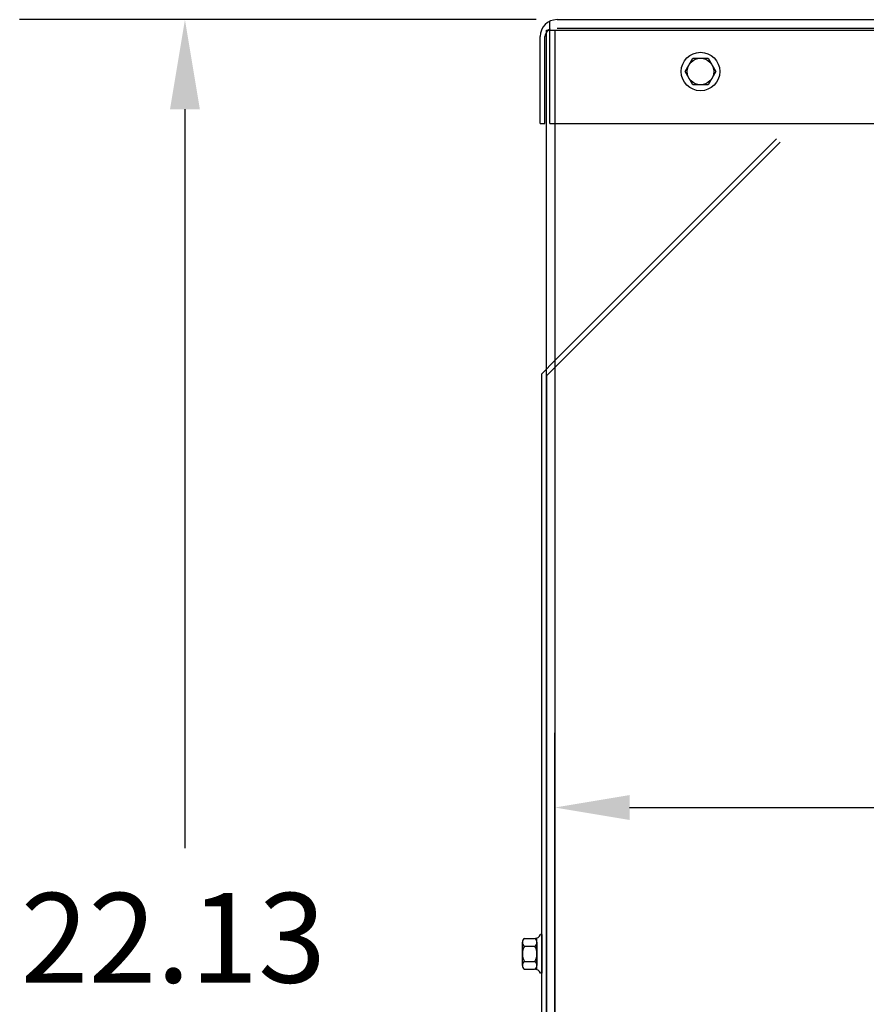
# Model space of a CAD drawing. Extents: x 6 to 151, y -7 to 83.
# Drawn here: x 90 to 100, y 24 to 36 of the extents above; entities that cross this region are included whole.
import ezdxf

# ---------------------------------------------------------------- set-up
doc = ezdxf.new("R2010")
doc.units = 0
doc.header["$LTSCALE"] = 0.75
for name, color, linetype in [('BORDER', 7, 'CONTINUOUS'), ('CABINET', 7, 'CONTINUOUS'), ('DIMENSION', 7, 'CONTINUOUS')]:
    doc.layers.add(name, color=color, linetype=linetype)

msp = doc.modelspace()

# ---------------------------------------------------------------- linework, layer by layer
at = {"layer": 'BORDER', "color": 7}
for p, q in [((91.714, 35.204), (91.714, 26.301)), ((96.175, 19.081), (96.175, 27.691)), ((97.075, 26.791), (101.285, 26.791)), ((95.782, 24.889), (95.782, 25.168)), ((95.807, 25.215), (95.928, 25.215)), ((95.958, 24.838), (95.958, 25.219)), ((95.958, 25.168), (95.958, 24.889)), ((96.016, 25.261), (96.001, 25.261)), ((96.016, 25.261), (96.016, 24.797)), ((95.807, 25.122), (95.933, 25.122)), ((95.807, 24.936), (95.933, 24.936)), ((95.807, 24.843), (95.928, 24.843)), ((96.016, 24.797), (96.001, 24.797))]:
    msp.add_line(p, q, dxfattribs=at)
for centre, radius, start, end in [((95.838, 25.168), 0.0559, 123.6264, 236.3736), ((95.928, 25.295), 0.0806, 270, 334.4573), ((95.902, 25.168), 0.0559, 303.6264, 56.3736), ((95.968, 25.029), 0.186, 150, 210), ((95.772, 25.029), 0.186, 330, 30), ((95.838, 24.889), 0.0559, 123.6264, 236.3736), ((95.902, 24.889), 0.0559, 303.6264, 56.3736), ((95.928, 24.762), 0.0806, 25.5427, 90)]:
    msp.add_arc(centre, radius, start, end, dxfattribs=at)
for points in [[(91.534, 35.204), (91.894, 35.204), (91.714, 36.284)], [(97.075, 26.941), (97.075, 26.641), (96.175, 26.791)]]:
    msp.add_solid(points, dxfattribs=at)
at = {"layer": 'CABINET'}
for p, q in [((96.115, 35.034), (96.115, 36.265)), ((96.2, 36.284), (120.176, 36.284)), ((95.996, 35.034), (95.996, 36.08)), ((95.996, 35.034), (95.996, 36.08)), ((96.055, 35.034), (96.055, 36.08)), ((96.075, 36.159), (120.285, 36.159)), ((96.075, 14.263), (96.075, 36.159)), ((96.179, 14.159), (96.179, 36.159)), ((96.2, 36.18), (120.243, 36.18)), ((97.744, 35.659), (97.837, 35.82)), ((97.837, 35.82), (98.023, 35.82)), ((98.023, 35.82), (98.116, 35.659)), ((97.837, 35.497), (97.744, 35.659)), ((98.116, 35.659), (98.023, 35.497)), ((98.023, 35.497), (97.837, 35.497)), ((95.996, 35.034), (96.055, 35.034)), ((96.115, 35.034), (120.243, 35.034)), ((96.179, 32.181), (98.847, 34.85)), ((96.179, 32.098), (98.889, 34.808)), ((96.016, 32.018), (96.179, 32.181)), ((96.075, 31.994), (96.179, 32.098)), ((96.016, 17.783), (96.016, 32.018)), ((96.075, 31.994), (96.075, 17.783))]:
    msp.add_line(p, q, dxfattribs=at)
for radius in [0.232, 0.161]:
    msp.add_circle((97.93, 35.659), radius, dxfattribs=at)
for centre, radius, start in [((96.2, 36.08), 0.204, 90), ((96.155, 36.08), 0.1, 113.1541)]:
    msp.add_arc(centre, radius, start, 180, dxfattribs=at)
at = {"layer": 'DIMENSION'}
msp.add_line((95.95, 36.284), (89.721, 36.284), dxfattribs=at)

# ---------------------------------------------------------------- texts
at = {"layer": 'BORDER', "color": 7}
msp.add_text('22.13', height=1.08, dxfattribs=at).set_placement((89.734, 24.681))

doc.saveas('drawing.dxf')
